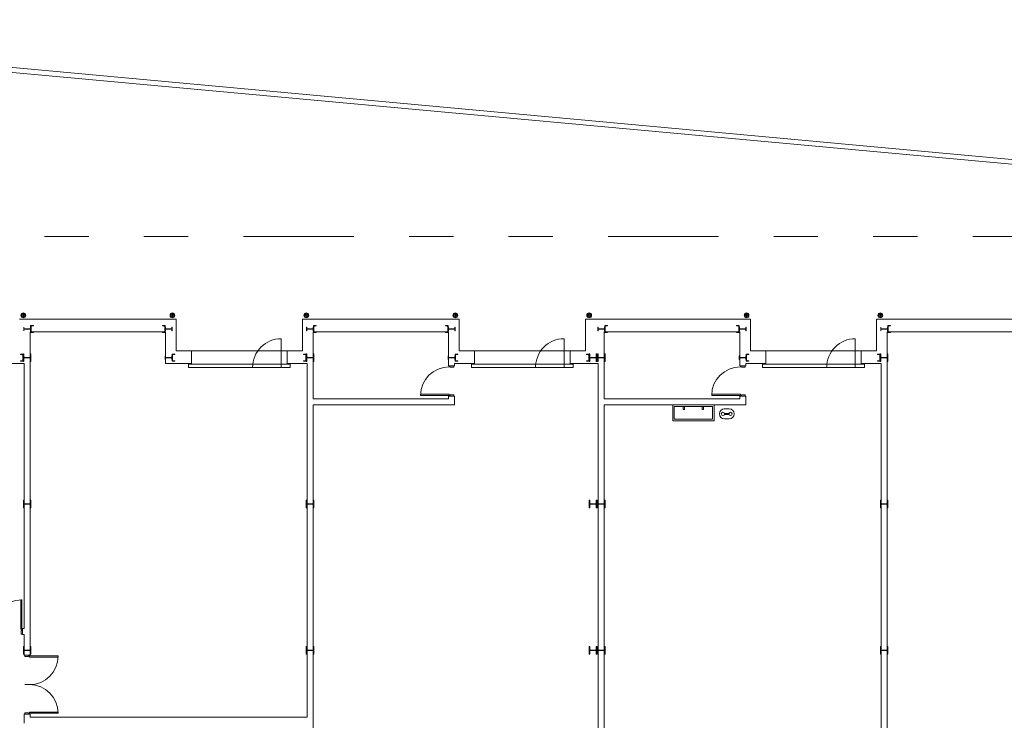
# Model space of a CAD drawing. Units: inches. Extents: x -29 to 90, y -60 to -1.
# Drawn here: x 79 to 82, y -49 to -48 of the extents above; entities that cross this region are included whole.
import ezdxf

# ---------------------------------------------------------------- set-up
doc = ezdxf.new("R2010")
doc.units = ezdxf.units.IN
doc.header["$MEASUREMENT"] = 0
doc.linetypes.add('DIVIDE2', pattern=[0.625, 0.25, -0.125, 0, -0.125, 0, -0.125])
doc.layers.add('ALZADOS_1_2_3_4', color=7, linetype='Continuous', lineweight=0)

msp = doc.modelspace()

# ---------------------------------------------------------------- linework, layer by layer
at = {"layer": 'ALZADOS_1_2_3_4', "color": 8}
for p, q in [((78.2166, -47.5521), (86.5647, -48.3191)), ((78.225, -47.5638), (85.5069, -48.2328)), ((79.4134, -48.2206), (79.4235, -48.2206)), ((79.4185, -48.2257), (79.4185, -48.2156)), ((79.7609, -48.2206), (79.7507, -48.2206)), ((79.7558, -48.2257), (79.7558, -48.2156)), ((80.0535, -48.2206), (80.0636, -48.2206)), ((80.0586, -48.2257), (80.0586, -48.2156)), ((80.401, -48.2206), (80.3908, -48.2206)), ((80.3959, -48.2257), (80.3959, -48.2156)), ((80.6936, -48.2206), (80.7037, -48.2206)), ((80.6987, -48.2257), (80.6987, -48.2156)), ((81.0598, -48.2206), (81.0497, -48.2206)), ((81.0547, -48.2257), (81.0547, -48.2156)), ((81.3524, -48.2206), (81.3626, -48.2206)), ((81.3575, -48.2257), (81.3575, -48.2156)), ((79.4098, -48.2293), (79.7644, -48.2293)), ((79.4192, -48.2556), (79.4192, -48.2476)), ((79.4199, -48.2476), (79.4192, -48.2476)), ((79.4199, -48.2476), (79.4199, -48.2505)), ((79.435, -48.2476), (79.4344, -48.2476)), ((79.4344, -48.2476), (79.4344, -48.2505)), ((79.435, -48.2595), (79.435, -48.2437)), ((79.435, -48.2437), (79.4411, -48.2437)), ((79.435, -48.2556), (79.435, -48.2476)), ((79.4359, -48.2455), (79.4359, -48.2577)), ((79.4411, -48.2445), (79.4368, -48.2445)), ((79.4411, -48.2437), (79.4411, -48.2445)), ((79.7392, -48.2437), (79.7331, -48.2437)), ((79.7331, -48.2437), (79.7331, -48.2445)), ((79.7331, -48.2445), (79.7374, -48.2445)), ((79.7384, -48.2455), (79.7384, -48.2577)), ((79.7392, -48.2595), (79.7392, -48.2437)), ((79.7392, -48.2556), (79.7392, -48.2476)), ((79.7392, -48.2476), (79.7399, -48.2476)), ((79.7399, -48.2476), (79.7399, -48.2505)), ((79.7544, -48.2476), (79.7551, -48.2476)), ((79.7544, -48.2476), (79.7544, -48.2505)), ((79.7551, -48.2556), (79.7551, -48.2476)), ((79.7644, -48.2293), (79.7644, -48.3007)), ((80.0499, -48.2293), (80.0499, -48.3007)), ((80.0499, -48.2293), (80.4045, -48.2293)), ((80.0593, -48.2556), (80.0593, -48.2476)), ((80.06, -48.2476), (80.0593, -48.2476)), ((80.06, -48.2476), (80.06, -48.2505)), ((80.0751, -48.2476), (80.0745, -48.2476)), ((80.0745, -48.2476), (80.0745, -48.2505)), ((80.0751, -48.2595), (80.0751, -48.2437)), ((80.0751, -48.2437), (80.0812, -48.2437)), ((80.0751, -48.2556), (80.0751, -48.2476)), ((80.076, -48.2455), (80.076, -48.2577)), ((80.0812, -48.2445), (80.0769, -48.2445)), ((80.0812, -48.2437), (80.0812, -48.2445)), ((80.3793, -48.2437), (80.3732, -48.2437)), ((80.3732, -48.2437), (80.3732, -48.2445)), ((80.3732, -48.2445), (80.3775, -48.2445)), ((80.3785, -48.2455), (80.3785, -48.2577)), ((80.3793, -48.2595), (80.3793, -48.2437)), ((80.3793, -48.2556), (80.3793, -48.2476)), ((80.3793, -48.2476), (80.38, -48.2476)), ((80.38, -48.2476), (80.38, -48.2505)), ((80.3945, -48.2476), (80.3952, -48.2476)), ((80.3945, -48.2476), (80.3945, -48.2505)), ((80.3952, -48.2556), (80.3952, -48.2476)), ((80.4045, -48.2293), (80.4045, -48.3007)), ((80.69, -48.2293), (80.69, -48.3007)), ((80.69, -48.2293), (81.0634, -48.2293)), ((80.7181, -48.2556), (80.7181, -48.2476)), ((80.7188, -48.2476), (80.7181, -48.2476)), ((80.7188, -48.2476), (80.7188, -48.2505)), ((80.7339, -48.2476), (80.7333, -48.2476)), ((80.7333, -48.2476), (80.7333, -48.2505)), ((80.7339, -48.2595), (80.7339, -48.2437)), ((80.7339, -48.2437), (80.7401, -48.2437)), ((80.7339, -48.2556), (80.7339, -48.2476)), ((80.7348, -48.2455), (80.7348, -48.2577)), ((80.7401, -48.2445), (80.7357, -48.2445)), ((80.7401, -48.2437), (80.7401, -48.2445)), ((81.0382, -48.2437), (81.032, -48.2437)), ((81.032, -48.2437), (81.032, -48.2445)), ((81.032, -48.2445), (81.0364, -48.2445)), ((81.0373, -48.2455), (81.0373, -48.2577)), ((81.0382, -48.2595), (81.0382, -48.2437)), ((81.0382, -48.2556), (81.0382, -48.2476)), ((81.0382, -48.2476), (81.0388, -48.2476)), ((81.0388, -48.2476), (81.0388, -48.2505)), ((81.0533, -48.2476), (81.054, -48.2476)), ((81.0533, -48.2476), (81.0533, -48.2505)), ((81.054, -48.2556), (81.054, -48.2476)), ((81.0634, -48.2293), (81.0634, -48.3007)), ((81.3488, -48.2293), (81.3488, -48.3007)), ((81.3488, -48.2293), (81.7034, -48.2293)), ((81.3582, -48.2556), (81.3582, -48.2476)), ((81.3588, -48.2476), (81.3582, -48.2476)), ((81.3588, -48.2476), (81.3588, -48.2505)), ((81.374, -48.2476), (81.3734, -48.2476)), ((81.3734, -48.2476), (81.3734, -48.2505)), ((81.374, -48.2595), (81.374, -48.2437)), ((81.374, -48.2437), (81.3801, -48.2437)), ((81.374, -48.2556), (81.374, -48.2476)), ((81.3749, -48.2455), (81.3749, -48.2577)), ((81.3801, -48.2445), (81.3758, -48.2445)), ((81.3801, -48.2437), (81.3801, -48.2445)), ((79.4192, -48.2556), (79.4199, -48.2556)), ((79.4199, -48.2556), (79.4199, -48.2527)), ((79.4335, -48.2514), (79.4207, -48.2514)), ((79.4335, -48.2518), (79.4207, -48.2518)), ((79.4339, -48.2581), (79.4339, -48.3295)), ((79.4339, -48.2581), (79.7403, -48.2581)), ((79.4344, -48.2556), (79.4344, -48.2527)), ((79.4344, -48.2556), (79.435, -48.2556)), ((79.4411, -48.2595), (79.435, -48.2595)), ((79.4411, -48.2587), (79.4368, -48.2587)), ((79.4411, -48.2595), (79.4411, -48.2587)), ((79.7331, -48.2595), (79.7331, -48.2587)), ((79.7331, -48.2587), (79.7374, -48.2587)), ((79.7331, -48.2595), (79.7392, -48.2595)), ((79.7399, -48.2556), (79.7392, -48.2556)), ((79.7399, -48.2556), (79.7399, -48.2527)), ((79.7403, -48.2581), (79.7403, -48.3295)), ((79.7408, -48.2514), (79.7536, -48.2514)), ((79.7408, -48.2518), (79.7536, -48.2518)), ((79.7544, -48.2556), (79.7544, -48.2527)), ((79.7551, -48.2556), (79.7544, -48.2556)), ((80.0019, -48.2735), (80.0019, -48.3383)), ((80.0593, -48.2556), (80.06, -48.2556)), ((80.06, -48.2556), (80.06, -48.2527)), ((80.0736, -48.2514), (80.0608, -48.2514)), ((80.0736, -48.2518), (80.0608, -48.2518)), ((80.0741, -48.2581), (80.0741, -48.3295)), ((80.0741, -48.2581), (80.3804, -48.2581)), ((80.0745, -48.2556), (80.0745, -48.2527)), ((80.0745, -48.2556), (80.0751, -48.2556)), ((80.0812, -48.2595), (80.0751, -48.2595)), ((80.0812, -48.2587), (80.0769, -48.2587)), ((80.0812, -48.2595), (80.0812, -48.2587)), ((80.3732, -48.2595), (80.3732, -48.2587)), ((80.3732, -48.2587), (80.3775, -48.2587)), ((80.3732, -48.2595), (80.3793, -48.2595)), ((80.38, -48.2556), (80.3793, -48.2556)), ((80.38, -48.2556), (80.38, -48.2527)), ((80.3804, -48.2581), (80.3804, -48.3295)), ((80.3809, -48.2514), (80.3937, -48.2514)), ((80.3809, -48.2518), (80.3937, -48.2518)), ((80.3945, -48.2556), (80.3945, -48.2527)), ((80.3952, -48.2556), (80.3945, -48.2556)), ((80.642, -48.2735), (80.642, -48.3383)), ((80.7181, -48.2556), (80.7188, -48.2556)), ((80.7188, -48.2556), (80.7188, -48.2527)), ((80.7324, -48.2514), (80.7196, -48.2514)), ((80.7324, -48.2518), (80.7196, -48.2518)), ((80.7329, -48.2581), (80.7329, -48.3007)), ((80.7329, -48.2581), (81.0392, -48.2581)), ((80.7333, -48.2556), (80.7333, -48.2527)), ((80.7333, -48.2556), (80.7339, -48.2556)), ((80.7401, -48.2595), (80.7339, -48.2595)), ((80.7401, -48.2587), (80.7357, -48.2587)), ((80.7401, -48.2595), (80.7401, -48.2587)), ((81.032, -48.2595), (81.032, -48.2587)), ((81.032, -48.2587), (81.0364, -48.2587)), ((81.032, -48.2595), (81.0382, -48.2595)), ((81.0388, -48.2556), (81.0382, -48.2556)), ((81.0388, -48.2556), (81.0388, -48.2527)), ((81.0392, -48.2581), (81.0392, -48.3295)), ((81.0397, -48.2514), (81.0525, -48.2514)), ((81.0397, -48.2518), (81.0525, -48.2518)), ((81.0533, -48.2556), (81.0533, -48.2527)), ((81.054, -48.2556), (81.0533, -48.2556)), ((81.3008, -48.2735), (81.3008, -48.3383)), ((81.3582, -48.2556), (81.3588, -48.2556)), ((81.3588, -48.2556), (81.3588, -48.2527)), ((81.3725, -48.2514), (81.3597, -48.2514)), ((81.3725, -48.2518), (81.3597, -48.2518)), ((81.373, -48.2581), (81.373, -48.3295)), ((81.373, -48.2581), (81.6793, -48.2581)), ((81.3734, -48.2556), (81.3734, -48.2527)), ((81.3734, -48.2556), (81.374, -48.2556)), ((81.3801, -48.2595), (81.374, -48.2595)), ((81.3801, -48.2587), (81.3758, -48.2587)), ((81.3801, -48.2595), (81.3801, -48.2587)), ((79.4185, -48.3085), (79.4123, -48.3085)), ((79.4123, -48.3085), (79.4123, -48.3093)), ((79.4123, -48.3093), (79.4167, -48.3093)), ((79.4176, -48.3103), (79.4176, -48.3225)), ((79.4185, -48.325), (79.4185, -48.3078)), ((79.4185, -48.3078), (79.4197, -48.3078)), ((79.4185, -48.3243), (79.4185, -48.3085)), ((79.4197, -48.3078), (79.4197, -48.3145)), ((79.4212, -48.316), (79.433, -48.316)), ((79.4212, -48.3168), (79.433, -48.3168)), ((79.4345, -48.3078), (79.4345, -48.3145)), ((79.4345, -48.3078), (79.4357, -48.3078)), ((79.4357, -48.3078), (79.4357, -48.325)), ((79.7392, -48.3204), (79.7392, -48.3124)), ((79.7392, -48.3124), (79.7399, -48.3124)), ((79.7399, -48.3124), (79.7399, -48.3153)), ((79.7399, -48.3204), (79.7399, -48.3175)), ((79.7408, -48.3162), (79.7536, -48.3162)), ((79.7408, -48.3166), (79.7536, -48.3166)), ((79.7544, -48.3124), (79.7551, -48.3124)), ((79.7544, -48.3124), (79.7544, -48.3153)), ((79.7544, -48.3204), (79.7544, -48.3175)), ((79.7551, -48.3243), (79.7551, -48.3085)), ((79.7551, -48.3085), (79.7612, -48.3085)), ((79.7551, -48.3204), (79.7551, -48.3124)), ((79.7559, -48.3103), (79.7559, -48.3225)), ((79.7612, -48.3093), (79.7569, -48.3093)), ((79.7612, -48.3085), (79.7612, -48.3093)), ((79.7644, -48.3007), (79.7992, -48.3007)), ((79.7992, -48.3007), (80.0152, -48.3007)), ((79.7992, -48.3295), (79.7992, -48.3007)), ((80.0152, -48.3007), (80.0499, -48.3007)), ((80.0152, -48.3007), (80.0152, -48.3295)), ((80.0586, -48.3085), (80.0525, -48.3085)), ((80.0525, -48.3085), (80.0525, -48.3093)), ((80.0525, -48.3093), (80.0568, -48.3093)), ((80.0577, -48.3103), (80.0577, -48.3225)), ((80.0586, -48.325), (80.0586, -48.3078)), ((80.0586, -48.3078), (80.0598, -48.3078)), ((80.0586, -48.3243), (80.0586, -48.3085)), ((80.0598, -48.3078), (80.0598, -48.3145)), ((80.0613, -48.316), (80.0731, -48.316)), ((80.0613, -48.3168), (80.0731, -48.3168)), ((80.0746, -48.3078), (80.0746, -48.3145)), ((80.0746, -48.3078), (80.0759, -48.3078)), ((80.0759, -48.3078), (80.0759, -48.325)), ((80.3793, -48.3204), (80.3793, -48.3124)), ((80.3793, -48.3124), (80.38, -48.3124)), ((80.38, -48.3124), (80.38, -48.3153)), ((80.38, -48.3204), (80.38, -48.3175)), ((80.3809, -48.3162), (80.3937, -48.3162)), ((80.3809, -48.3166), (80.3937, -48.3166)), ((80.3945, -48.3124), (80.3952, -48.3124)), ((80.3945, -48.3124), (80.3945, -48.3153)), ((80.3945, -48.3204), (80.3945, -48.3175)), ((80.3952, -48.3243), (80.3952, -48.3085)), ((80.3952, -48.3085), (80.4013, -48.3085)), ((80.3952, -48.3204), (80.3952, -48.3124)), ((80.396, -48.3103), (80.396, -48.3225)), ((80.4013, -48.3093), (80.397, -48.3093)), ((80.4013, -48.3085), (80.4013, -48.3093)), ((80.4045, -48.3007), (80.4393, -48.3007)), ((80.4393, -48.3007), (80.6553, -48.3007)), ((80.4393, -48.3007), (80.4393, -48.3295)), ((80.6553, -48.3007), (80.69, -48.3007)), ((80.6553, -48.3295), (80.6553, -48.3007)), ((80.6987, -48.3085), (80.6926, -48.3085)), ((80.6926, -48.3085), (80.6926, -48.3093)), ((80.6926, -48.3093), (80.6969, -48.3093)), ((80.6978, -48.3103), (80.6978, -48.3225)), ((80.6987, -48.325), (80.6987, -48.3078)), ((80.6987, -48.3078), (80.6999, -48.3078)), ((80.6987, -48.3243), (80.6987, -48.3085)), ((80.6999, -48.3078), (80.6999, -48.3145)), ((80.7014, -48.316), (80.7132, -48.316)), ((80.7014, -48.3168), (80.7132, -48.3168)), ((80.7147, -48.3078), (80.7147, -48.3145)), ((80.7147, -48.3078), (80.716, -48.3078)), ((80.716, -48.3078), (80.716, -48.325)), ((80.7174, -48.325), (80.7174, -48.3078)), ((80.7174, -48.3078), (80.7186, -48.3078)), ((80.7186, -48.3078), (80.7186, -48.3145)), ((80.7201, -48.316), (80.7319, -48.316)), ((80.7201, -48.3168), (80.7319, -48.3168)), ((80.7329, -48.4093), (80.7329, -48.3007)), ((80.7334, -48.3078), (80.7334, -48.3145)), ((80.7334, -48.3078), (80.7347, -48.3078)), ((80.7347, -48.3078), (80.7347, -48.325)), ((81.0382, -48.3204), (81.0382, -48.3124)), ((81.0382, -48.3124), (81.0388, -48.3124)), ((81.0388, -48.3124), (81.0388, -48.3153)), ((81.0388, -48.3204), (81.0388, -48.3175)), ((81.0397, -48.3162), (81.0525, -48.3162)), ((81.0397, -48.3166), (81.0525, -48.3166)), ((81.0533, -48.3124), (81.054, -48.3124)), ((81.0533, -48.3124), (81.0533, -48.3153)), ((81.0533, -48.3204), (81.0533, -48.3175)), ((81.054, -48.3243), (81.054, -48.3085)), ((81.054, -48.3085), (81.0601, -48.3085)), ((81.054, -48.3204), (81.054, -48.3124)), ((81.0549, -48.3103), (81.0549, -48.3225)), ((81.0601, -48.3093), (81.0558, -48.3093)), ((81.0601, -48.3085), (81.0601, -48.3093)), ((81.0634, -48.3007), (81.0981, -48.3007)), ((81.0981, -48.3007), (81.3141, -48.3007)), ((81.0981, -48.3007), (81.0981, -48.3295)), ((81.3141, -48.3007), (81.3488, -48.3007)), ((81.3141, -48.3295), (81.3141, -48.3007)), ((81.3575, -48.3085), (81.3513, -48.3085)), ((81.3513, -48.3085), (81.3513, -48.3093)), ((81.3513, -48.3093), (81.3557, -48.3093)), ((81.3566, -48.3103), (81.3566, -48.3225)), ((81.3575, -48.325), (81.3575, -48.3078)), ((81.3575, -48.3078), (81.3587, -48.3078)), ((81.3575, -48.3243), (81.3575, -48.3085)), ((81.3587, -48.3078), (81.3587, -48.3145)), ((81.3602, -48.316), (81.372, -48.316)), ((81.3602, -48.3168), (81.372, -48.3168)), ((81.3735, -48.3078), (81.3735, -48.3145)), ((81.3735, -48.3078), (81.3747, -48.3078)), ((81.3747, -48.3078), (81.3747, -48.325)), ((79.4203, -48.3295), (79.3751, -48.3295)), ((79.4123, -48.3243), (79.4123, -48.3235)), ((79.4123, -48.3235), (79.4167, -48.3235)), ((79.4123, -48.3243), (79.4185, -48.3243)), ((79.4197, -48.325), (79.4185, -48.325)), ((79.4197, -48.325), (79.4197, -48.3183)), ((79.4203, -48.9291), (79.4203, -48.3295)), ((79.434, -48.9428), (79.434, -48.3295)), ((79.4345, -48.325), (79.4345, -48.3183)), ((79.4357, -48.325), (79.4345, -48.325)), ((79.7399, -48.3204), (79.7392, -48.3204)), ((79.7403, -48.3295), (79.7992, -48.3295)), ((79.7551, -48.3204), (79.7544, -48.3204)), ((79.7612, -48.3243), (79.7551, -48.3243)), ((79.7612, -48.3235), (79.7569, -48.3235)), ((79.7612, -48.3243), (79.7612, -48.3235)), ((79.792, -48.3383), (79.792, -48.3311)), ((79.792, -48.3311), (80.0224, -48.3311)), ((80.0224, -48.3383), (79.792, -48.3383)), ((80.0152, -48.3295), (80.0604, -48.3295)), ((80.0224, -48.3311), (80.0224, -48.3383)), ((80.0525, -48.3243), (80.0525, -48.3235)), ((80.0525, -48.3235), (80.0568, -48.3235)), ((80.0525, -48.3243), (80.0586, -48.3243)), ((80.0598, -48.325), (80.0586, -48.325)), ((80.0598, -48.325), (80.0598, -48.3183)), ((80.0604, -48.423), (80.0604, -48.3295)), ((80.0741, -48.4093), (80.0741, -48.3295)), ((80.0746, -48.325), (80.0746, -48.3183)), ((80.0759, -48.325), (80.0746, -48.325)), ((80.38, -48.3204), (80.3793, -48.3204)), ((80.3804, -48.3352), (80.3804, -48.3295)), ((80.3804, -48.3352), (80.3941, -48.3352)), ((80.3819, -48.337), (80.3819, -48.3352)), ((80.3844, -48.337), (80.3819, -48.337)), ((80.3844, -48.3381), (80.3844, -48.337)), ((80.3927, -48.3381), (80.3844, -48.3381)), ((80.3927, -48.3352), (80.3927, -48.3381)), ((80.3941, -48.3295), (80.4393, -48.3295)), ((80.3941, -48.3352), (80.3941, -48.3295)), ((80.3952, -48.3204), (80.3945, -48.3204)), ((80.4013, -48.3243), (80.3952, -48.3243)), ((80.4013, -48.3235), (80.397, -48.3235)), ((80.4013, -48.3243), (80.4013, -48.3235)), ((80.4321, -48.3383), (80.4321, -48.3311)), ((80.4321, -48.3311), (80.6625, -48.3311)), ((80.6625, -48.3383), (80.4321, -48.3383)), ((80.6553, -48.3295), (80.7192, -48.3295)), ((80.6625, -48.3311), (80.6625, -48.3383)), ((80.6926, -48.3243), (80.6926, -48.3235)), ((80.6926, -48.3235), (80.6969, -48.3235)), ((80.6926, -48.3243), (80.6987, -48.3243)), ((80.6999, -48.325), (80.6987, -48.325)), ((80.6999, -48.325), (80.6999, -48.3183)), ((80.7147, -48.325), (80.7147, -48.3183)), ((80.716, -48.325), (80.7147, -48.325)), ((80.7186, -48.325), (80.7174, -48.325)), ((80.7186, -48.325), (80.7186, -48.3183)), ((80.7192, -48.423), (80.7192, -48.3295)), ((80.7334, -48.325), (80.7334, -48.3183)), ((80.7347, -48.325), (80.7334, -48.325)), ((81.0388, -48.3204), (81.0382, -48.3204)), ((81.0392, -48.3352), (81.0392, -48.3295)), ((81.0392, -48.3352), (81.0529, -48.3352)), ((81.0407, -48.337), (81.0407, -48.3352)), ((81.0432, -48.337), (81.0407, -48.337)), ((81.0432, -48.3381), (81.0432, -48.337)), ((81.0515, -48.3381), (81.0432, -48.3381)), ((81.0515, -48.3352), (81.0515, -48.3381)), ((81.0529, -48.3295), (81.0981, -48.3295)), ((81.0529, -48.3352), (81.0529, -48.3295)), ((81.054, -48.3204), (81.0533, -48.3204)), ((81.0601, -48.3243), (81.054, -48.3243)), ((81.0601, -48.3235), (81.0558, -48.3235)), ((81.0601, -48.3243), (81.0601, -48.3235)), ((81.0909, -48.3383), (81.0909, -48.3311)), ((81.0909, -48.3311), (81.3213, -48.3311)), ((81.3213, -48.3383), (81.0909, -48.3383)), ((81.3141, -48.3295), (81.3593, -48.3295)), ((81.3213, -48.3311), (81.3213, -48.3383)), ((81.3513, -48.3243), (81.3513, -48.3235)), ((81.3513, -48.3235), (81.3557, -48.3235)), ((81.3513, -48.3243), (81.3575, -48.3243)), ((81.3587, -48.325), (81.3575, -48.325)), ((81.3587, -48.325), (81.3587, -48.3183)), ((81.3593, -49.3024), (81.3593, -48.3295)), ((81.3729, -49.3024), (81.3729, -48.3295)), ((81.3735, -48.325), (81.3735, -48.3183)), ((81.3747, -48.325), (81.3735, -48.325)), ((80.3171, -48.4018), (80.3171, -48.3993)), ((80.3171, -48.3993), (80.3819, -48.3993)), ((80.3819, -48.4018), (80.3171, -48.4018)), ((80.3804, -48.4093), (80.3804, -48.4036)), ((80.3804, -48.4036), (80.3941, -48.4036)), ((80.3819, -48.3993), (80.3819, -48.4018)), ((80.3844, -48.4018), (80.3819, -48.4018)), ((80.3819, -48.4018), (80.3819, -48.4036)), ((80.3927, -48.4007), (80.3844, -48.4007)), ((80.3844, -48.4007), (80.3844, -48.4018)), ((80.3927, -48.4036), (80.3927, -48.4007)), ((80.3941, -48.423), (80.3941, -48.4036)), ((80.9759, -48.4018), (80.9759, -48.3993)), ((80.9759, -48.3993), (81.0407, -48.3993)), ((81.0407, -48.4018), (80.9759, -48.4018)), ((81.0392, -48.4093), (81.0392, -48.4036)), ((81.0392, -48.4036), (81.0529, -48.4036)), ((81.0407, -48.3993), (81.0407, -48.4018)), ((81.0432, -48.4018), (81.0407, -48.4018)), ((81.0407, -48.4018), (81.0407, -48.4036)), ((81.0515, -48.4007), (81.0432, -48.4007)), ((81.0432, -48.4007), (81.0432, -48.4018)), ((81.0515, -48.4036), (81.0515, -48.4007)), ((81.0529, -48.423), (81.0529, -48.4036)), ((80.0604, -49.1296), (80.0604, -48.423)), ((80.0741, -48.4093), (80.3804, -48.4093)), ((80.0741, -49.1296), (80.0741, -48.423)), ((80.0741, -48.423), (80.3941, -48.423)), ((80.3804, -48.4093), (80.3804, -48.4093)), ((80.3941, -48.423), (80.3941, -48.423)), ((80.7192, -49.3161), (80.7192, -48.423)), ((80.7329, -48.4093), (81.0392, -48.4093)), ((80.7329, -49.3005), (80.7329, -48.423)), ((80.7329, -48.423), (81.0529, -48.423)), ((80.8877, -48.459), (80.8877, -48.423)), ((80.8913, -48.4554), (80.8913, -48.4266)), ((80.8913, -48.4266), (80.9777, -48.4266)), ((80.9114, -48.4266), (80.9114, -48.4338)), ((80.9143, -48.4338), (80.9143, -48.4266)), ((80.9546, -48.4266), (80.9546, -48.4338)), ((80.9546, -48.4266), (80.9546, -48.4338)), ((80.9546, -48.4266), (80.9546, -48.4338)), ((80.9546, -48.4266), (80.9546, -48.4338)), ((80.9575, -48.4338), (80.9575, -48.4266)), ((80.9575, -48.4338), (80.9575, -48.4266)), ((80.9575, -48.4338), (80.9575, -48.4266)), ((80.9575, -48.4338), (80.9575, -48.4266)), ((80.9777, -48.4266), (80.9777, -48.4554)), ((80.9813, -48.459), (80.9813, -48.423)), ((80.9114, -48.4338), (80.9143, -48.4338)), ((80.9546, -48.4338), (80.9575, -48.4338)), ((80.9546, -48.4338), (80.9575, -48.4338)), ((80.9546, -48.4338), (80.9575, -48.4338)), ((80.9546, -48.4338), (80.9575, -48.4338)), ((81.0046, -48.4423), (81.0149, -48.4423)), ((81.0046, -48.4446), (81.0149, -48.4446)), ((81.0047, -48.4319), (81.0152, -48.4319)), ((80.8877, -48.459), (80.9813, -48.459)), ((80.9777, -48.4554), (80.8913, -48.4554)), ((81.0152, -48.455), (81.0047, -48.455)), ((79.4185, -48.6559), (79.4185, -48.6387)), ((79.4185, -48.6387), (79.4197, -48.6387)), ((79.4197, -48.6387), (79.4197, -48.6454)), ((79.4197, -48.6559), (79.4197, -48.6492)), ((79.4212, -48.6469), (79.433, -48.6469)), ((79.4212, -48.6477), (79.433, -48.6477)), ((79.4345, -48.6387), (79.4345, -48.6454)), ((79.4345, -48.6387), (79.4357, -48.6387)), ((79.4345, -48.6559), (79.4345, -48.6492)), ((79.4357, -48.6387), (79.4357, -48.6559)), ((80.0586, -48.6559), (80.0586, -48.6387)), ((80.0586, -48.6387), (80.0598, -48.6387)), ((80.0598, -48.6387), (80.0598, -48.6454)), ((80.0598, -48.6559), (80.0598, -48.6492)), ((80.0613, -48.6469), (80.0731, -48.6469)), ((80.0613, -48.6477), (80.0731, -48.6477)), ((80.0746, -48.6387), (80.0746, -48.6454)), ((80.0746, -48.6387), (80.0759, -48.6387)), ((80.0746, -48.6559), (80.0746, -48.6492)), ((80.0759, -48.6387), (80.0759, -48.6559)), ((80.6987, -48.6559), (80.6987, -48.6387)), ((80.6987, -48.6387), (80.6999, -48.6387)), ((80.6999, -48.6387), (80.6999, -48.6454)), ((80.6999, -48.6559), (80.6999, -48.6492)), ((80.7014, -48.6469), (80.7132, -48.6469)), ((80.7014, -48.6477), (80.7132, -48.6477)), ((80.7147, -48.6387), (80.7147, -48.6454)), ((80.7147, -48.6387), (80.716, -48.6387)), ((80.7147, -48.6559), (80.7147, -48.6492)), ((80.716, -48.6387), (80.716, -48.6559)), ((80.7174, -48.6559), (80.7174, -48.6387)), ((80.7174, -48.6387), (80.7186, -48.6387)), ((80.7186, -48.6387), (80.7186, -48.6454)), ((80.7186, -48.6559), (80.7186, -48.6492)), ((80.7201, -48.6469), (80.7319, -48.6469)), ((80.7201, -48.6477), (80.7319, -48.6477)), ((80.7334, -48.6387), (80.7334, -48.6454)), ((80.7334, -48.6387), (80.7347, -48.6387)), ((80.7334, -48.6559), (80.7334, -48.6492)), ((80.7347, -48.6387), (80.7347, -48.6559)), ((81.3575, -48.6559), (81.3575, -48.6387)), ((81.3575, -48.6387), (81.3587, -48.6387)), ((81.3587, -48.6387), (81.3587, -48.6454)), ((81.3587, -48.6559), (81.3587, -48.6492)), ((81.3602, -48.6469), (81.372, -48.6469)), ((81.3602, -48.6477), (81.372, -48.6477)), ((81.3735, -48.6387), (81.3735, -48.6454)), ((81.3735, -48.6387), (81.3747, -48.6387)), ((81.3735, -48.6559), (81.3735, -48.6492)), ((81.3747, -48.6387), (81.3747, -48.6559)), ((79.4197, -48.6559), (79.4185, -48.6559)), ((79.4357, -48.6559), (79.4345, -48.6559)), ((80.0598, -48.6559), (80.0586, -48.6559)), ((80.0759, -48.6559), (80.0746, -48.6559)), ((80.6999, -48.6559), (80.6987, -48.6559)), ((80.716, -48.6559), (80.7147, -48.6559)), ((80.7186, -48.6559), (80.7174, -48.6559)), ((80.7347, -48.6559), (80.7334, -48.6559)), ((81.3587, -48.6559), (81.3575, -48.6559)), ((81.3747, -48.6559), (81.3735, -48.6559)), ((79.4149, -48.864), (79.4124, -48.864)), ((79.4124, -48.864), (79.4124, -48.9306)), ((79.4149, -48.9306), (79.4149, -48.864)), ((79.4124, -48.9306), (79.4149, -48.9306)), ((79.4138, -48.9414), (79.4138, -48.9331)), ((79.4138, -48.9331), (79.4149, -48.9331)), ((79.4167, -48.9414), (79.4138, -48.9414)), ((79.4149, -48.9331), (79.4149, -48.9306)), ((79.4149, -48.9306), (79.4167, -48.9306)), ((79.4167, -48.9291), (79.4203, -48.9291)), ((79.4167, -48.9291), (79.4167, -48.9428)), ((79.4167, -48.9428), (79.4203, -48.9428)), ((79.4203, -48.9892), (79.4203, -48.9428)), ((79.434, -48.9892), (79.434, -48.9428)), ((79.4185, -48.9868), (79.4185, -48.9696)), ((79.4185, -48.9696), (79.4197, -48.9696)), ((79.4197, -48.9696), (79.4197, -48.9763)), ((79.4197, -48.9868), (79.4197, -48.9801)), ((79.4212, -48.9778), (79.433, -48.9778)), ((79.4212, -48.9786), (79.433, -48.9786)), ((79.4345, -48.9696), (79.4345, -48.9763)), ((79.4345, -48.9696), (79.4357, -48.9696)), ((79.4345, -48.9868), (79.4345, -48.9801)), ((79.4357, -48.9696), (79.4357, -48.9868)), ((80.0586, -48.9868), (80.0586, -48.9696)), ((80.0586, -48.9696), (80.0598, -48.9696)), ((80.0598, -48.9696), (80.0598, -48.9763)), ((80.0598, -48.9868), (80.0598, -48.9801)), ((80.0613, -48.9778), (80.0731, -48.9778)), ((80.0613, -48.9786), (80.0731, -48.9786)), ((80.0746, -48.9696), (80.0746, -48.9763)), ((80.0746, -48.9696), (80.0759, -48.9696)), ((80.0746, -48.9868), (80.0746, -48.9801)), ((80.0759, -48.9696), (80.0759, -48.9868)), ((80.6987, -48.9868), (80.6987, -48.9696)), ((80.6987, -48.9696), (80.6999, -48.9696)), ((80.6999, -48.9696), (80.6999, -48.9763)), ((80.6999, -48.9868), (80.6999, -48.9801)), ((80.7014, -48.9778), (80.7132, -48.9778)), ((80.7014, -48.9786), (80.7132, -48.9786)), ((80.7147, -48.9696), (80.7147, -48.9763)), ((80.7147, -48.9696), (80.716, -48.9696)), ((80.7147, -48.9868), (80.7147, -48.9801)), ((80.716, -48.9696), (80.716, -48.9868)), ((80.7174, -48.9868), (80.7174, -48.9696)), ((80.7174, -48.9696), (80.7186, -48.9696)), ((80.7186, -48.9696), (80.7186, -48.9763)), ((80.7186, -48.9868), (80.7186, -48.9801)), ((80.7201, -48.9778), (80.7319, -48.9778)), ((80.7201, -48.9786), (80.7319, -48.9786)), ((80.7334, -48.9696), (80.7334, -48.9763)), ((80.7334, -48.9696), (80.7347, -48.9696)), ((80.7334, -48.9868), (80.7334, -48.9801)), ((80.7347, -48.9696), (80.7347, -48.9868)), ((81.3575, -48.9868), (81.3575, -48.9696)), ((81.3575, -48.9696), (81.3587, -48.9696)), ((81.3587, -48.9696), (81.3587, -48.9763)), ((81.3587, -48.9868), (81.3587, -48.9801)), ((81.3602, -48.9778), (81.372, -48.9778)), ((81.3602, -48.9786), (81.372, -48.9786)), ((81.3735, -48.9696), (81.3735, -48.9763)), ((81.3735, -48.9696), (81.3747, -48.9696)), ((81.3735, -48.9868), (81.3735, -48.9801)), ((81.3747, -48.9696), (81.3747, -48.9868)), ((79.4197, -48.9868), (79.4185, -48.9868)), ((79.434, -48.9892), (79.4203, -48.9892)), ((79.4217, -48.9892), (79.4217, -48.9921)), ((79.4217, -48.9921), (79.43, -48.9921)), ((79.43, -48.9921), (79.43, -48.991)), ((79.43, -48.991), (79.4325, -48.991)), ((79.4325, -48.991), (79.4325, -48.9892)), ((79.4325, -48.991), (79.4973, -48.991)), ((79.4325, -48.9935), (79.4325, -48.991)), ((79.4973, -48.9935), (79.4325, -48.9935)), ((79.4357, -48.9868), (79.4345, -48.9868)), ((79.4973, -48.991), (79.4973, -48.9935)), ((80.0598, -48.9868), (80.0586, -48.9868)), ((80.0759, -48.9868), (80.0746, -48.9868)), ((80.6999, -48.9868), (80.6987, -48.9868)), ((80.716, -48.9868), (80.7147, -48.9868)), ((80.7186, -48.9868), (80.7174, -48.9868)), ((80.7347, -48.9868), (80.7334, -48.9868)), ((81.3587, -48.9868), (81.3575, -48.9868)), ((81.3747, -48.9868), (81.3735, -48.9868)), ((79.4217, -49.0558), (79.4433, -49.0558)), ((79.4217, -49.1224), (79.4217, -49.1195)), ((79.4217, -49.1195), (79.43, -49.1195)), ((79.43, -49.1195), (79.43, -49.1206)), ((79.4973, -49.1181), (79.4325, -49.1181)), ((79.4325, -49.1181), (79.4325, -49.1206)), ((79.4973, -49.1206), (79.4973, -49.1181)), ((79.4203, -49.1433), (79.4203, -49.1224)), ((79.434, -49.1224), (79.4203, -49.1224)), ((79.43, -49.1206), (79.4325, -49.1206)), ((79.4325, -49.1206), (79.4325, -49.1224)), ((79.4325, -49.1206), (79.4973, -49.1206)), ((79.434, -49.1296), (79.434, -49.1224)), ((79.434, -49.1296), (80.0604, -49.1296)), ((80.0741, -49.1296), (80.0741, -49.7272))]:
    msp.add_line(p, q, dxfattribs=at)
at = {"layer": 'ALZADOS_1_2_3_4', "color": 3, "linetype": 'DIVIDE2'}
msp.add_line((82.6413, -48.0424), (77.3602, -48.0424), dxfattribs=at)
at = {"layer": 'ALZADOS_1_2_3_4', "color": 8}
for centre, radius in [((79.4185, -48.2206), 0.00543), ((79.4185, -48.2206), 0.0038), ((79.7558, -48.2206), 0.00543), ((79.7558, -48.2206), 0.0038), ((80.0586, -48.2206), 0.00543), ((80.0586, -48.2206), 0.0038), ((80.3959, -48.2206), 0.00543), ((80.3959, -48.2206), 0.0038), ((80.6987, -48.2206), 0.00543), ((80.6987, -48.2206), 0.0038), ((81.0547, -48.2206), 0.00543), ((81.0547, -48.2206), 0.0038), ((81.3575, -48.2206), 0.00543), ((81.3575, -48.2206), 0.0038), ((81.0011, -48.4435), 0.00366), ((81.0184, -48.4435), 0.00366)]:
    msp.add_circle(centre, radius, dxfattribs=at)
for centre, radius, start, end in [((79.4207, -48.2505), 0.00087, 180.0092, 270), ((79.4335, -48.2505), 0.00087, 270, 0.0365), ((79.4368, -48.2455), 0.000938, 90, 179.7566), ((79.7374, -48.2455), 0.000938, 359.7608, 89.5342), ((79.7408, -48.2505), 0.00087, 180.1092, 270), ((79.7536, -48.2505), 0.00087, 270, 359.9908), ((80.0608, -48.2505), 0.00087, 180.0365, 270), ((80.0736, -48.2505), 0.00087, 270, 359.8908), ((80.0769, -48.2455), 0.000931, 90.4696, 180.2432), ((80.3775, -48.2455), 0.000938, 0.2517, 90), ((80.3809, -48.2505), 0.00087, 180.1092, 270), ((80.3937, -48.2505), 0.00087, 270, 359.9817), ((80.7196, -48.2505), 0.00087, 180.0365, 270), ((80.7324, -48.2505), 0.00087, 270, 359.8908), ((80.7358, -48.2455), 0.000938, 90.4658, 180.2308), ((81.0364, -48.2455), 0.000938, 0.2183, 90), ((81.0397, -48.2505), 0.00087, 180.1092, 270), ((81.0525, -48.2505), 0.00087, 270, 359.9453), ((81.3597, -48.2505), 0.00087, 179.6791, 269.4974), ((81.3725, -48.2505), 0.00087, 270, 359.8908), ((81.3758, -48.2455), 0.000931, 90.4696, 180.2516), ((79.4207, -48.2527), 0.00087, 90, 179.9), ((79.4335, -48.2527), 0.000862, 0, 90.0273), ((79.4368, -48.2577), 0.000938, 180.2141, 270), ((79.7374, -48.2577), 0.000931, 270.4696, 0.3018), ((79.7408, -48.2527), 0.00087, 90.0001, 180), ((79.7536, -48.2527), 0.00087, 0.1001, 90), ((80.0019, -48.3383), 0.0648, 90, 180.0022), ((80.0608, -48.2527), 0.00087, 90, 179.8999), ((80.0736, -48.2527), 0.000862, 0, 89.9453), ((80.0769, -48.2577), 0.000931, 180.1929, 270), ((80.3775, -48.2577), 0.000938, 270, 359.7901), ((80.3809, -48.2527), 0.000862, 90.0365, 180), ((80.3937, -48.2527), 0.00087, 0.1001, 90), ((80.642, -48.3383), 0.0648, 90, 180.0021), ((80.7196, -48.2527), 0.00087, 90, 179.8999), ((80.7324, -48.2527), 0.00087, 0, 89.9999), ((80.7358, -48.2577), 0.000938, 179.7608, 269.5342), ((81.0364, -48.2577), 0.000938, 270, 359.7734), ((81.0397, -48.2527), 0.000862, 90.0001, 180), ((81.0525, -48.2527), 0.00087, 0.1001, 90), ((81.3008, -48.3383), 0.0648, 90, 180.0021), ((81.3597, -48.2527), 0.00087, 90.5026, 180.4116), ((81.3725, -48.2527), 0.00087, 0, 89.9999), ((81.3758, -48.2577), 0.000938, 179.7858, 269.5342), ((79.4167, -48.3103), 0.000938, 359.7357, 89.5342), ((79.4212, -48.3145), 0.00151, 180, 269.8338), ((79.4212, -48.3183), 0.00151, 89.9376, 180), ((79.433, -48.3145), 0.00152, 270.1664, 0), ((79.433, -48.3183), 0.00152, 359.9795, 89.7121), ((79.7408, -48.3153), 0.000862, 180.1092, 270), ((79.7408, -48.3175), 0.00087, 90.0001, 180), ((79.7536, -48.3153), 0.000862, 270, 359.9908), ((79.7536, -48.3175), 0.000862, 0.1001, 90), ((79.7569, -48.3103), 0.000938, 90, 179.765), ((80.0568, -48.3103), 0.000938, 0.2264, 90), ((80.0613, -48.3145), 0.00152, 180, 269.9271), ((80.0613, -48.3183), 0.00151, 89.9376, 180), ((80.0731, -48.3145), 0.00151, 270.1664, 0), ((80.0731, -48.3183), 0.00152, 0.2803, 90), ((80.3809, -48.3153), 0.000862, 180.1092, 270), ((80.3809, -48.3175), 0.000862, 90.0365, 180), ((80.3937, -48.3153), 0.000862, 270, 359.9817), ((80.3937, -48.3175), 0.000862, 0.1001, 90), ((80.397, -48.3103), 0.000938, 90, 179.765), ((80.6969, -48.3103), 0.000938, 0.235, 90), ((80.7014, -48.3145), 0.00152, 180, 269.7923), ((80.7014, -48.3183), 0.00151, 89.9376, 180), ((80.7132, -48.3145), 0.00151, 270.0834, 0), ((80.7132, -48.3183), 0.00152, 0.3062, 90), ((80.7201, -48.3145), 0.00152, 180, 269.8026), ((80.7201, -48.3183), 0.00151, 89.9376, 180), ((80.7319, -48.3145), 0.00151, 270.0834, 0), ((80.7319, -48.3183), 0.00152, 0.2752, 90), ((81.0397, -48.3153), 0.000862, 180.1092, 270), ((81.0397, -48.3175), 0.000862, 90.0001, 180), ((81.0525, -48.3153), 0.000862, 270, 359.9453), ((81.0525, -48.3175), 0.000862, 0.1001, 90), ((81.0558, -48.3103), 0.000938, 90, 179.7316), ((81.3557, -48.3103), 0.000938, 0.2181, 90), ((81.3602, -48.3145), 0.00151, 180, 269.8234), ((81.3602, -48.3183), 0.00151, 89.9376, 180), ((81.372, -48.3145), 0.00152, 270.1664, 0), ((81.372, -48.3183), 0.00152, 0.3113, 90), ((79.4167, -48.3225), 0.000938, 270.4658, 0.2058), ((79.7569, -48.3225), 0.000938, 180.1929, 270), ((80.0568, -48.3225), 0.000938, 270, 359.8071), ((80.3819, -48.4018), 0.0648, 90, 180), ((80.397, -48.3225), 0.000938, 180.2266, 270), ((80.6969, -48.3225), 0.000938, 270, 359.7734), ((81.0407, -48.4018), 0.0648, 90, 180), ((81.0558, -48.3225), 0.000938, 180.2099, 270), ((81.3557, -48.3225), 0.000938, 270, 359.7484), ((81.0047, -48.4435), 0.0115, 91.5446, 269.9621), ((81.0152, -48.4435), 0.0115, 270, 88.4175), ((79.4212, -48.6454), 0.00151, 180, 269.8338), ((79.4212, -48.6492), 0.00151, 90.227, 180.2894), ((79.433, -48.6454), 0.00152, 270.1664, 0), ((79.433, -48.6492), 0.00152, 359.9898, 89.7121), ((80.0613, -48.6454), 0.00152, 180, 269.9271), ((80.0613, -48.6492), 0.00151, 90.227, 180.2894), ((80.0731, -48.6454), 0.00151, 270.1664, 0), ((80.0731, -48.6492), 0.00152, 0.2803, 90), ((80.7014, -48.6454), 0.00152, 180, 269.8131), ((80.7014, -48.6492), 0.00151, 90.227, 180.2894), ((80.7132, -48.6454), 0.00152, 270.0834, 0), ((80.7132, -48.6492), 0.00152, 0.2752, 90), ((80.7201, -48.6454), 0.00152, 180, 269.7923), ((80.7201, -48.6492), 0.00151, 90.0209, 180), ((80.7319, -48.6454), 0.00151, 270.0834, 0), ((80.7319, -48.6492), 0.00152, 0.2752, 90), ((81.3602, -48.6454), 0.00151, 180, 269.8234), ((81.3602, -48.6492), 0.00151, 90.2269, 180.2894), ((81.372, -48.6454), 0.00152, 270.1665, 0), ((81.372, -48.6492), 0.00152, 359.9821, 89.7121), ((79.4149, -48.9306), 0.0666, 90, 180), ((79.4212, -48.9763), 0.00151, 180, 270.1094), ((79.4212, -48.9801), 0.00151, 90.0209, 180), ((79.433, -48.9763), 0.00151, 270, 0), ((79.433, -48.9801), 0.00151, 359.9949, 90), ((80.0613, -48.9763), 0.00151, 180, 270.0104), ((80.0613, -48.9801), 0.00152, 90.0209, 180), ((80.0731, -48.9763), 0.00151, 270, 0), ((80.0731, -48.9801), 0.00151, 359.9845, 90), ((80.7014, -48.9763), 0.00151, 180, 270.1042), ((80.7014, -48.9801), 0.00152, 90.0209, 180), ((80.7132, -48.9763), 0.00151, 270, 0), ((80.7132, -48.9801), 0.00151, 0.2739, 90.2894), ((80.7201, -48.9763), 0.00151, 180, 270.0833), ((80.7201, -48.9801), 0.00152, 90.104, 180), ((80.7319, -48.9763), 0.00151, 270, 0), ((80.7319, -48.9801), 0.00151, 359.9949, 90), ((81.3602, -48.9763), 0.00151, 180, 270.0938), ((81.3602, -48.9801), 0.00151, 90.021, 180), ((81.372, -48.9763), 0.00151, 270, 0), ((81.372, -48.9801), 0.00151, 359.9793, 90), ((79.4325, -48.991), 0.0648, 270, 360), ((79.4325, -49.1206), 0.0648, 0, 90)]:
    msp.add_arc(centre, radius, start, end, dxfattribs=at)

doc.saveas('drawing.dxf')
